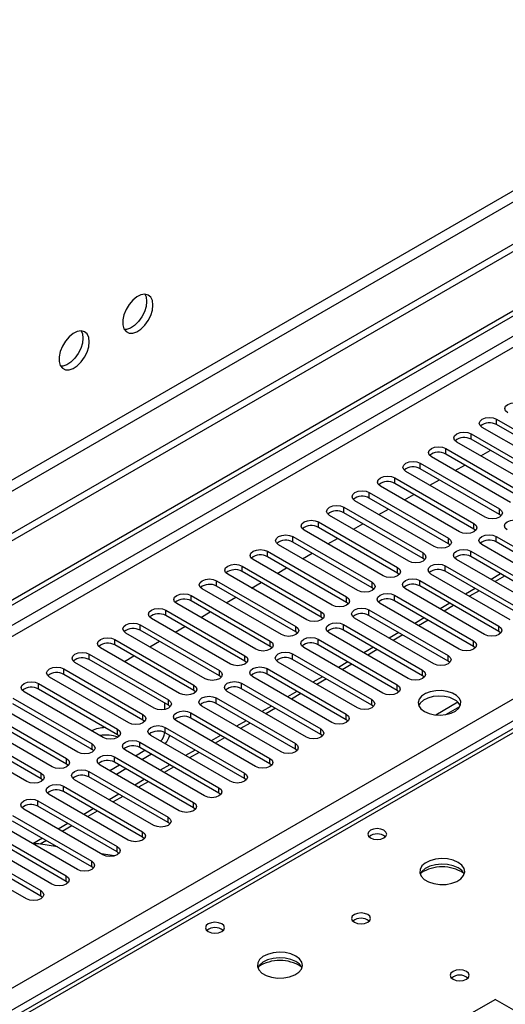
# Model space of a CAD drawing. Units: millimetres. Extents: x 5 to 12605, y 13 to 17833.
# Drawn here: x 4466 to 4574, y 3391 to 3610 of the extents above; entities that cross this region are included whole.
import ezdxf

# ---------------------------------------------------------------- set-up
doc = ezdxf.new("R2010")
doc.units = ezdxf.units.MM
doc.header["$LTSCALE"] = 60

msp = doc.modelspace()

# ---------------------------------------------------------------- linework, layer by layer
at = {"color": 7, "linetype": 'Continuous', "lineweight": 25}
for p, q in [((5582.717, 4141.448), (3777.474, 3099.303)), ((5582.717, 4139.815), (3777.474, 3097.67)), ((5521.376, 4117.874), (3820.43, 3135.939)), ((3821.491, 3134.102), (5522.436, 4116.037)), ((3574.888, 2967.605), (5250.024, 3934.64)), ((3575.948, 2966.992), (5251.084, 3934.028)), ((5251.084, 3929.537), (3575.948, 2962.501)), ((3577.009, 2960.664), (5252.145, 3927.7)), ((3733.81, 2973.012), (5230.755, 3837.18)), ((5232.876, 3833.506), (3735.931, 2969.338)), ((4844.891, 3607.803), (4127.177, 3193.476)), ((4846.266, 3607.667), (4128.552, 3193.34)), ((4572.438, 3521.434), (4590.028, 3511.28)), ((4572.438, 3520.21), (4572.438, 3521.434)), ((4590.028, 3510.056), (4572.438, 3520.21)), ((4566.782, 3518.169), (4584.371, 3508.015)), ((4566.782, 3516.944), (4566.782, 3518.169)), ((4586.846, 3509.443), (4569.257, 3519.598)), ((4581.189, 3506.178), (4563.6, 3516.332)), ((4584.371, 3506.79), (4566.782, 3516.944)), ((4561.125, 3514.903), (4578.714, 3504.749)), ((4561.125, 3513.678), (4561.125, 3514.903)), ((4578.714, 3503.524), (4561.125, 3513.678)), ((4568.911, 3513.266), (4571.032, 3514.49)), ((4555.468, 3511.638), (4573.057, 3501.484)), ((4555.468, 3510.413), (4555.468, 3511.638)), ((4575.532, 3502.912), (4557.943, 3513.066)), ((4563.254, 3510), (4565.375, 3511.225)), ((4569.875, 3499.647), (4552.286, 3509.801)), ((4573.057, 3500.259), (4555.468, 3510.413)), ((4549.811, 3508.372), (4567.401, 3498.218)), ((4549.811, 3507.147), (4549.811, 3508.372)), ((4567.401, 3496.993), (4549.811, 3507.147)), ((4557.597, 3506.734), (4559.718, 3507.959)), ((4544.154, 3505.106), (4561.744, 3494.952)), ((4544.154, 3503.881), (4544.154, 3505.106)), ((4564.218, 3496.381), (4546.629, 3506.535)), ((4551.94, 3503.469), (4554.062, 3504.693)), ((4558.562, 3493.115), (4540.972, 3503.269)), ((4561.744, 3493.727), (4544.154, 3503.881)), ((4538.497, 3501.841), (4556.087, 3491.687)), ((4538.497, 3500.616), (4538.497, 3501.841)), ((4556.087, 3490.462), (4538.497, 3500.616)), ((4546.284, 3500.203), (4548.405, 3501.428)), ((4573.057, 3500.259), (4573.057, 3501.484)), ((4573.451, 3499.953), (4573.057, 3500.259)), ((4532.841, 3498.575), (4550.43, 3488.421)), ((4532.841, 3497.35), (4532.841, 3498.575)), ((4552.905, 3489.85), (4535.316, 3500.004)), ((4540.627, 3496.938), (4542.748, 3498.162)), ((4567.401, 3496.993), (4567.401, 3498.218)), ((4547.248, 3486.584), (4529.659, 3496.738)), ((4550.43, 3487.196), (4532.841, 3497.35)), ((4567.794, 3496.687), (4567.401, 3496.993)), ((4527.184, 3495.309), (4544.773, 3485.155)), ((4527.184, 3494.085), (4527.184, 3495.309)), ((4544.773, 3483.931), (4527.184, 3494.085)), ((4534.97, 3493.672), (4537.091, 3494.896)), ((4561.744, 3493.727), (4561.744, 3494.952)), ((4562.137, 3493.421), (4561.744, 3493.727)), ((4586.757, 3483.369), (4569.168, 3493.523)), ((4572.35, 3495.361), (4589.94, 3485.206)), ((4572.35, 3494.136), (4572.35, 3495.361)), ((4589.94, 3483.982), (4572.35, 3494.136)), ((4521.527, 3492.044), (4539.116, 3481.89)), ((4521.527, 3490.819), (4521.527, 3492.044)), ((4541.591, 3483.318), (4524.002, 3493.472)), ((4529.313, 3490.406), (4531.434, 3491.631)), ((4556.087, 3490.462), (4556.087, 3491.687)), ((4566.693, 3492.095), (4584.283, 3481.941)), ((4566.693, 3490.87), (4566.693, 3492.095)), ((4535.934, 3480.053), (4518.345, 3490.207)), ((4539.116, 3480.665), (4521.527, 3490.819)), ((4556.48, 3490.156), (4556.087, 3490.462)), ((4581.101, 3480.104), (4563.511, 3490.258)), ((4584.283, 3480.716), (4566.693, 3490.87)), ((4530.277, 3476.787), (4512.688, 3486.941)), ((4515.87, 3488.778), (4533.459, 3478.624)), ((4515.87, 3487.553), (4515.87, 3488.778)), ((4533.459, 3477.399), (4515.87, 3487.553)), ((4523.656, 3487.141), (4525.777, 3488.365)), ((4550.43, 3487.196), (4550.43, 3488.421)), ((4550.823, 3486.89), (4550.43, 3487.196)), ((4575.444, 3476.838), (4557.855, 3486.992)), ((4561.036, 3488.829), (4578.626, 3478.675)), ((4561.036, 3487.604), (4561.036, 3488.829)), ((4578.626, 3477.45), (4561.036, 3487.604)), ((4573.334, 3487.037), (4571.213, 3485.812)), ((4510.213, 3485.513), (4527.802, 3475.358)), ((4510.213, 3484.288), (4510.213, 3485.513)), ((4517.999, 3483.875), (4520.121, 3485.1)), ((4544.773, 3483.931), (4544.773, 3485.155)), ((4555.38, 3485.564), (4572.969, 3475.41)), ((4555.38, 3484.339), (4555.38, 3485.564)), ((4524.621, 3473.522), (4507.031, 3483.676)), ((4527.802, 3474.134), (4510.213, 3484.288)), ((4545.166, 3483.625), (4544.773, 3483.931)), ((4569.787, 3473.573), (4552.198, 3483.727)), ((4572.969, 3474.185), (4555.38, 3484.339)), ((4567.677, 3483.771), (4565.556, 3482.547)), ((4518.964, 3470.256), (4501.375, 3480.41)), ((4504.556, 3482.247), (4522.146, 3472.093)), ((4504.556, 3481.022), (4504.556, 3482.247)), ((4522.146, 3470.868), (4504.556, 3481.022)), ((4512.343, 3480.61), (4514.464, 3481.834)), ((4539.116, 3480.665), (4539.116, 3481.89)), ((4539.509, 3480.359), (4539.116, 3480.665)), ((4564.13, 3470.307), (4546.541, 3480.461)), ((4549.723, 3482.298), (4567.312, 3472.144)), ((4549.723, 3481.073), (4549.723, 3482.298)), ((4567.312, 3470.919), (4549.723, 3481.073)), ((4562.02, 3480.505), (4559.899, 3479.281)), ((4498.9, 3478.981), (4516.489, 3468.827)), ((4498.9, 3477.757), (4498.9, 3478.981)), ((4506.686, 3477.344), (4508.807, 3478.568)), ((4533.459, 3477.399), (4533.459, 3478.624)), ((4544.066, 3479.032), (4561.655, 3468.878)), ((4544.066, 3477.807), (4544.066, 3479.032)), ((4513.307, 3466.99), (4495.717, 3477.144)), ((4516.489, 3467.602), (4498.9, 3477.757)), ((4533.853, 3477.093), (4533.459, 3477.399)), ((4558.473, 3467.041), (4540.884, 3477.195)), ((4561.655, 3467.653), (4544.066, 3477.807)), ((4556.363, 3477.24), (4554.242, 3476.015)), ((4507.65, 3463.725), (4490.061, 3473.879)), ((4493.243, 3475.716), (4510.832, 3465.561)), ((4493.243, 3474.491), (4493.243, 3475.716)), ((4510.832, 3464.337), (4493.243, 3474.491)), ((4501.029, 3474.078), (4503.15, 3475.303)), ((4527.802, 3474.134), (4527.802, 3475.358)), ((4528.196, 3473.828), (4527.802, 3474.134)), ((4552.816, 3463.776), (4535.227, 3473.93)), ((4538.409, 3475.767), (4555.998, 3465.613)), ((4538.409, 3474.542), (4538.409, 3475.767)), ((4555.998, 3464.388), (4538.409, 3474.542)), ((4550.706, 3473.974), (4548.585, 3472.75)), ((4572.969, 3474.185), (4572.969, 3475.41)), ((4573.362, 3473.879), (4572.969, 3474.185)), ((4487.586, 3472.45), (4505.175, 3462.296)), ((4487.586, 3471.225), (4487.586, 3472.45)), ((4495.372, 3470.813), (4497.493, 3472.037)), ((4522.146, 3470.868), (4522.146, 3472.093)), ((4532.752, 3472.501), (4550.342, 3462.347)), ((4532.752, 3471.276), (4532.752, 3472.501)), ((4567.312, 3470.919), (4567.312, 3472.144)), ((4501.993, 3460.459), (4484.404, 3470.613)), ((4505.175, 3461.071), (4487.586, 3471.225)), ((4522.539, 3470.562), (4522.146, 3470.868)), ((4547.16, 3460.51), (4529.57, 3470.664)), ((4550.342, 3461.122), (4532.752, 3471.276)), ((4545.05, 3470.709), (4542.928, 3469.484)), ((4567.705, 3470.613), (4567.312, 3470.919)), ((4496.336, 3457.193), (4478.747, 3467.347)), ((4481.929, 3469.184), (4499.518, 3459.03)), ((4481.929, 3467.96), (4481.929, 3469.184)), ((4499.518, 3457.805), (4481.929, 3467.96)), ((4489.715, 3467.547), (4491.836, 3468.772)), ((4516.489, 3467.602), (4516.489, 3468.827)), ((4516.882, 3467.296), (4516.489, 3467.602)), ((4541.503, 3457.244), (4523.914, 3467.399)), ((4527.095, 3469.235), (4544.685, 3459.081)), ((4527.095, 3468.011), (4527.095, 3469.235)), ((4544.685, 3457.857), (4527.095, 3468.011)), ((4539.393, 3467.443), (4537.272, 3466.218)), ((4561.655, 3467.653), (4561.655, 3468.878)), ((4562.048, 3467.347), (4561.655, 3467.653)), ((4476.272, 3465.919), (4493.861, 3455.765)), ((4476.272, 3464.694), (4476.272, 3465.919)), ((4510.832, 3464.337), (4510.832, 3465.561)), ((4521.439, 3465.97), (4539.028, 3455.816)), ((4521.439, 3464.745), (4521.439, 3465.97)), ((4555.998, 3464.388), (4555.998, 3465.613)), ((4490.68, 3453.928), (4473.09, 3464.082)), ((4493.861, 3454.54), (4476.272, 3464.694)), ((4511.225, 3464.031), (4510.832, 3464.337)), ((4535.846, 3453.979), (4518.256, 3464.133)), ((4539.028, 3454.591), (4521.439, 3464.745)), ((4533.736, 3464.177), (4531.614, 3462.953)), ((4556.392, 3464.082), (4555.998, 3464.388)), ((4485.022, 3450.662), (4467.433, 3460.816)), ((4470.615, 3462.653), (4488.204, 3452.499)), ((4470.615, 3461.428), (4470.615, 3462.653)), ((4488.204, 3451.274), (4470.615, 3461.428)), ((4505.175, 3461.071), (4505.175, 3462.296)), ((4505.568, 3460.765), (4505.175, 3461.071)), ((4530.189, 3450.713), (4512.6, 3460.867)), ((4515.782, 3462.704), (4533.371, 3452.55)), ((4515.782, 3461.479), (4515.782, 3462.704)), ((4533.371, 3451.325), (4515.782, 3461.479)), ((4528.079, 3460.912), (4525.958, 3459.687)), ((4550.342, 3461.122), (4550.342, 3462.347)), ((4550.735, 3460.816), (4550.342, 3461.122)), ((4464.958, 3459.387), (4482.548, 3449.233)), ((4499.518, 3457.805), (4499.518, 3459.03)), ((4510.125, 3459.438), (4527.714, 3449.284)), ((4510.125, 3458.214), (4510.125, 3459.438)), ((4544.685, 3457.857), (4544.685, 3459.081)), ((4563.849, 3458.504), (4558.902, 3455.648)), ((4479.366, 3447.396), (4461.776, 3457.551)), ((4482.548, 3448.009), (4464.958, 3458.163)), ((4498.723, 3456.897), (4498.723, 3458.265)), ((4499.911, 3457.499), (4499.518, 3457.805)), ((4524.532, 3447.448), (4506.943, 3457.602)), ((4527.714, 3448.06), (4510.125, 3458.214)), ((4522.422, 3457.646), (4520.301, 3456.421)), ((4545.078, 3457.55), (4544.685, 3457.857)), ((4561.165, 3455.73), (4564.279, 3457.527)), ((4473.709, 3444.131), (4456.12, 3454.285)), ((4459.301, 3456.122), (4476.891, 3445.968)), ((4476.891, 3444.743), (4459.301, 3454.897)), ((4493.861, 3454.54), (4493.861, 3455.765)), ((4494.255, 3454.234), (4493.861, 3454.54)), ((4518.875, 3444.182), (4501.286, 3454.336)), ((4504.468, 3456.173), (4522.057, 3446.019)), ((4504.468, 3454.948), (4504.468, 3456.173)), ((4522.057, 3444.794), (4504.468, 3454.948)), ((4516.765, 3454.38), (4514.644, 3453.156)), ((4539.028, 3454.591), (4539.028, 3455.816)), ((4539.421, 3454.285), (4539.028, 3454.591)), ((4453.645, 3452.856), (4471.234, 3442.702)), ((4488.204, 3451.274), (4488.204, 3452.499)), ((4498.811, 3452.907), (4516.4, 3442.753)), ((4498.811, 3451.682), (4498.811, 3452.907)), ((4533.371, 3451.325), (4533.371, 3452.55)), ((4468.052, 3440.865), (4450.463, 3451.019)), ((4471.234, 3441.477), (4453.645, 3451.631)), ((4488.598, 3450.968), (4488.204, 3451.274)), ((4513.219, 3440.916), (4495.629, 3451.07)), ((4516.4, 3441.528), (4498.811, 3451.682)), ((4511.108, 3451.115), (4508.987, 3449.89)), ((4533.764, 3451.019), (4533.371, 3451.325)), ((4482.17, 3448.227), (4482.283, 3448.159)), ((4482.283, 3448.159), (4482.399, 3448.094)), ((4482.548, 3448.009), (4482.548, 3449.233)), ((4482.941, 3447.702), (4482.548, 3448.009)), ((4507.561, 3437.651), (4489.972, 3447.805)), ((4494.305, 3447.752), (4492.184, 3446.528)), ((4493.154, 3449.642), (4510.743, 3439.487)), ((4493.154, 3448.417), (4493.154, 3449.642)), ((4510.743, 3438.263), (4493.154, 3448.417)), ((4505.451, 3447.849), (4503.33, 3446.624)), ((4527.714, 3448.06), (4527.714, 3449.284)), ((4528.107, 3447.754), (4527.714, 3448.06)), ((4476.891, 3444.743), (4476.891, 3445.968)), ((4487.497, 3446.376), (4505.087, 3436.222)), ((4487.497, 3445.151), (4487.497, 3446.376)), ((4495.72, 3446.936), (4493.599, 3445.711)), ((4522.057, 3444.794), (4522.057, 3446.019)), ((4477.284, 3444.437), (4476.891, 3444.743)), ((4501.905, 3434.385), (4484.315, 3444.539)), ((4488.649, 3444.487), (4486.527, 3443.262)), ((4505.087, 3434.997), (4487.497, 3445.151)), ((4490.063, 3443.67), (4487.942, 3442.446)), ((4499.795, 3444.583), (4497.673, 3443.359)), ((4522.451, 3444.488), (4522.057, 3444.794)), ((4471.234, 3441.477), (4471.234, 3442.702)), ((4471.627, 3441.171), (4471.234, 3441.477)), ((4496.248, 3431.119), (4478.659, 3441.273)), ((4481.841, 3443.11), (4499.43, 3432.956)), ((4481.841, 3441.886), (4481.841, 3443.11)), ((4499.43, 3431.731), (4481.841, 3441.886)), ((4494.138, 3441.318), (4492.017, 3440.093)), ((4516.4, 3441.528), (4516.4, 3442.753)), ((4516.794, 3441.222), (4516.4, 3441.528)), ((4476.184, 3439.845), (4493.773, 3429.691)), ((4476.184, 3438.62), (4476.184, 3439.845)), ((4510.743, 3438.263), (4510.743, 3439.487)), ((4470.527, 3436.579), (4488.116, 3426.425)), ((4470.527, 3435.354), (4470.527, 3436.579)), ((4490.591, 3427.854), (4473.002, 3438.008)), ((4493.773, 3428.466), (4476.184, 3438.62)), ((4488.481, 3438.052), (4486.36, 3436.828)), ((4511.137, 3437.957), (4510.743, 3438.263)), ((4484.934, 3424.588), (4467.345, 3434.742)), ((4488.116, 3425.2), (4470.527, 3435.354)), ((4482.824, 3434.786), (4480.703, 3433.562)), ((4505.087, 3434.997), (4505.087, 3436.222)), ((4505.48, 3434.691), (4505.087, 3434.997)), ((4464.87, 3433.313), (4482.459, 3423.159)), ((4499.43, 3431.731), (4499.43, 3432.956)), ((4459.213, 3430.048), (4476.802, 3419.894)), ((4479.277, 3421.322), (4461.688, 3431.476)), ((4482.459, 3421.934), (4464.87, 3432.089)), ((4477.167, 3431.521), (4475.046, 3430.296)), ((4499.823, 3431.425), (4499.43, 3431.731)), ((4473.62, 3418.057), (4456.031, 3428.211)), ((4476.802, 3418.669), (4459.213, 3428.823)), ((4471.51, 3428.255), (4469.389, 3427.031)), ((4493.773, 3428.466), (4493.773, 3429.691)), ((4494.166, 3428.16), (4493.773, 3428.466)), ((4453.556, 3426.782), (4471.146, 3416.628)), ((4474.838, 3426.334), (4470.7, 3426.984)), ((4488.116, 3425.2), (4488.116, 3426.425)), ((4467.964, 3414.791), (4450.374, 3424.945)), ((4471.146, 3415.403), (4453.556, 3425.557)), ((4487.553, 3424.351), (4484.536, 3424.818)), ((4487.524, 3424.343), (4484.551, 3424.809)), ((4488.509, 3424.894), (4488.116, 3425.2)), ((4482.459, 3421.934), (4482.459, 3423.159)), ((4482.852, 3421.628), (4482.459, 3421.934)), ((4476.802, 3418.669), (4476.802, 3419.894)), ((4477.196, 3418.363), (4476.802, 3418.669)), ((4471.146, 3415.403), (4471.146, 3416.628)), ((4471.539, 3415.097), (4471.146, 3415.403)), ((4524.002, 3364.686), (4572.085, 3392.444)), ((4587.641, 3383.463), (4572.085, 3392.444))]:
    msp.add_line(p, q, dxfattribs=at)
at = {"color": 8, "linetype": 'Continuous', "lineweight": 25}
for p, q in [((4574.212, 3486.529), (4572.091, 3485.305)), ((4568.555, 3483.264), (4566.434, 3482.039)), ((4562.899, 3479.998), (4560.777, 3478.774)), ((4557.242, 3476.733), (4555.121, 3475.508)), ((4551.585, 3473.467), (4549.464, 3472.242)), ((4545.928, 3470.201), (4543.807, 3468.977)), ((4540.271, 3466.936), (4538.15, 3465.711)), ((4534.614, 3463.67), (4532.493, 3462.446)), ((4528.957, 3460.404), (4526.836, 3459.18)), ((4523.301, 3457.139), (4521.179, 3455.914)), ((4517.644, 3453.873), (4515.523, 3452.649)), ((4511.987, 3450.608), (4509.866, 3449.383)), ((4506.33, 3447.342), (4504.209, 3446.117)), ((4500.673, 3444.076), (4498.552, 3442.852)), ((4495.016, 3440.811), (4492.895, 3439.586)), ((4489.359, 3437.545), (4487.238, 3436.32)), ((4483.703, 3434.279), (4481.582, 3433.055)), ((4478.046, 3431.014), (4475.925, 3429.789)), ((4472.389, 3427.748), (4470.987, 3426.939))]:
    msp.add_line(p, q, dxfattribs=at)
at = {"color": 7, "linetype": 'Continuous', "lineweight": 25, "flags": 128}
for points in [[(4496.071, 3546.8), (4495.947, 3547.775), (4495.582, 3548.533), (4495.005, 3549.019), (4494.257, 3549.197), (4493.396, 3549.053), (4492.483, 3548.599), (4491.588, 3547.867), (4490.775, 3546.912), (4490.107, 3545.805), (4489.632, 3544.628), (4489.385, 3543.469), (4489.385, 3542.412), (4489.632, 3541.538), (4490.107, 3540.909), (4490.775, 3540.574), (4491.588, 3540.557), (4492.483, 3540.86), (4493.396, 3541.458), (4494.257, 3542.31), (4495.005, 3543.35), (4495.582, 3544.503), (4495.947, 3545.682), (4496.071, 3546.8)], [(4494.272, 3549.197), (4494.532, 3548.591), (4494.657, 3547.617)], [(4494.657, 3547.617), (4494.532, 3546.498), (4494.168, 3545.319), (4493.591, 3544.167), (4492.843, 3543.126), (4491.981, 3542.275), (4491.069, 3541.676), (4490.173, 3541.374), (4489.738, 3541.342)], [(4481.929, 3538.636), (4481.805, 3539.611), (4481.44, 3540.369), (4480.863, 3540.855), (4480.115, 3541.033), (4479.253, 3540.889), (4478.341, 3540.435), (4477.446, 3539.703), (4476.633, 3538.748), (4475.965, 3537.641), (4475.49, 3536.464), (4475.243, 3535.305), (4475.243, 3534.248), (4475.49, 3533.374), (4475.965, 3532.745), (4476.633, 3532.41), (4477.446, 3532.393), (4478.341, 3532.695), (4479.253, 3533.294), (4480.115, 3534.145), (4480.863, 3535.186), (4481.44, 3536.339), (4481.805, 3537.518), (4481.929, 3538.636)], [(4480.515, 3539.453), (4480.39, 3538.334), (4480.026, 3537.155), (4479.449, 3536.003), (4478.701, 3534.962), (4477.839, 3534.111), (4476.927, 3533.512), (4476.031, 3533.21), (4475.596, 3533.178)], [(4480.13, 3541.033), (4480.39, 3540.427), (4480.515, 3539.453)], [(4574.913, 3522.863), (4574.426, 3523.285), (4574.254, 3523.782), (4574.426, 3524.279), (4574.913, 3524.7), (4575.644, 3524.982), (4576.505, 3525.081), (4577.365, 3524.982), (4578.096, 3524.7)], [(4569.257, 3519.598), (4568.769, 3520.019), (4568.598, 3520.516), (4568.769, 3521.013), (4569.257, 3521.435), (4569.987, 3521.716), (4570.847, 3521.815), (4571.709, 3521.716), (4572.438, 3521.434)], [(4563.6, 3516.332), (4563.112, 3516.753), (4562.941, 3517.25), (4563.112, 3517.747), (4563.6, 3518.169), (4564.33, 3518.45), (4565.191, 3518.549), (4566.052, 3518.45), (4566.782, 3518.169)], [(4557.943, 3513.066), (4557.455, 3513.488), (4557.284, 3513.985), (4557.455, 3514.482), (4557.943, 3514.903), (4558.673, 3515.185), (4559.534, 3515.284), (4560.395, 3515.185), (4561.125, 3514.903)], [(4552.286, 3509.801), (4551.798, 3510.222), (4551.627, 3510.719), (4551.798, 3511.216), (4552.286, 3511.638), (4553.016, 3511.919), (4553.877, 3512.018), (4554.738, 3511.919), (4555.468, 3511.638)], [(4546.629, 3506.535), (4546.142, 3506.957), (4545.97, 3507.453), (4546.141, 3507.951), (4546.629, 3508.372), (4547.359, 3508.654), (4548.22, 3508.752), (4549.081, 3508.653), (4549.811, 3508.372)], [(4540.972, 3503.269), (4540.485, 3503.691), (4540.313, 3504.188), (4540.485, 3504.685), (4540.972, 3505.106), (4541.702, 3505.388), (4542.563, 3505.487), (4543.424, 3505.388), (4544.154, 3505.106)], [(4535.316, 3500.004), (4534.828, 3500.425), (4534.657, 3500.922), (4534.828, 3501.419), (4535.315, 3501.841), (4536.045, 3502.122), (4536.906, 3502.221), (4537.768, 3502.122), (4538.497, 3501.841)], [(4573.057, 3501.484), (4573.545, 3501.062), (4573.716, 3500.565), (4573.545, 3500.068), (4573.057, 3499.647), (4572.327, 3499.365), (4571.466, 3499.266), (4570.605, 3499.365), (4569.875, 3499.647)], [(4529.659, 3496.738), (4529.171, 3497.16), (4529, 3497.657), (4529.171, 3498.154), (4529.659, 3498.575), (4530.389, 3498.857), (4531.25, 3498.956), (4532.111, 3498.857), (4532.841, 3498.575)], [(4567.401, 3498.218), (4567.888, 3497.796), (4568.059, 3497.299), (4567.888, 3496.802), (4567.4, 3496.381), (4566.67, 3496.099), (4565.809, 3496), (4564.949, 3496.099), (4564.218, 3496.381)], [(4574.825, 3496.789), (4574.337, 3497.211), (4574.166, 3497.708), (4574.337, 3498.205), (4574.825, 3498.626), (4575.555, 3498.908), (4576.416, 3499.007), (4577.277, 3498.908), (4578.007, 3498.626)], [(4524.002, 3493.472), (4523.514, 3493.894), (4523.343, 3494.391), (4523.514, 3494.888), (4524.002, 3495.309), (4524.732, 3495.591), (4525.593, 3495.69), (4526.454, 3495.591), (4527.184, 3495.309)], [(4569.168, 3493.523), (4568.681, 3493.945), (4568.509, 3494.442), (4568.68, 3494.939), (4569.168, 3495.36), (4569.898, 3495.642), (4570.759, 3495.741), (4571.62, 3495.642), (4572.35, 3495.361)], [(4561.744, 3494.952), (4562.231, 3494.531), (4562.403, 3494.034), (4562.231, 3493.537), (4561.744, 3493.115), (4561.014, 3492.834), (4560.153, 3492.735), (4559.291, 3492.834), (4558.562, 3493.115)], [(4518.345, 3490.207), (4517.857, 3490.628), (4517.686, 3491.125), (4517.857, 3491.622), (4518.345, 3492.044), (4519.075, 3492.325), (4519.936, 3492.424), (4520.797, 3492.325), (4521.527, 3492.044)], [(4556.087, 3491.687), (4556.575, 3491.265), (4556.746, 3490.768), (4556.574, 3490.271), (4556.087, 3489.85), (4555.357, 3489.568), (4554.496, 3489.469), (4553.635, 3489.568), (4552.905, 3489.85)], [(4563.511, 3490.258), (4563.024, 3490.679), (4562.852, 3491.176), (4563.024, 3491.673), (4563.511, 3492.095), (4564.241, 3492.376), (4565.102, 3492.475), (4565.963, 3492.376), (4566.693, 3492.095)], [(4512.688, 3486.941), (4512.2, 3487.363), (4512.029, 3487.86), (4512.2, 3488.357), (4512.688, 3488.778), (4513.418, 3489.06), (4514.279, 3489.159), (4515.14, 3489.06), (4515.87, 3488.778)], [(4557.855, 3486.992), (4557.367, 3487.414), (4557.196, 3487.911), (4557.367, 3488.408), (4557.854, 3488.829), (4558.584, 3489.111), (4559.445, 3489.21), (4560.307, 3489.111), (4561.036, 3488.829)], [(4550.43, 3488.421), (4550.918, 3488), (4551.089, 3487.503), (4550.918, 3487.005), (4550.43, 3486.584), (4549.7, 3486.303), (4548.839, 3486.204), (4547.978, 3486.303), (4547.248, 3486.584)], [(4507.031, 3483.676), (4506.543, 3484.097), (4506.372, 3484.594), (4506.544, 3485.091), (4507.031, 3485.512), (4507.761, 3485.794), (4508.622, 3485.893), (4509.483, 3485.794), (4510.213, 3485.513)], [(4544.773, 3485.155), (4545.261, 3484.734), (4545.432, 3484.237), (4545.261, 3483.74), (4544.773, 3483.318), (4544.043, 3483.037), (4543.182, 3482.938), (4542.321, 3483.037), (4541.591, 3483.318)], [(4552.198, 3483.727), (4551.71, 3484.148), (4551.539, 3484.645), (4551.71, 3485.142), (4552.198, 3485.563), (4552.928, 3485.845), (4553.789, 3485.944), (4554.65, 3485.845), (4555.38, 3485.564)], [(4501.375, 3480.41), (4500.887, 3480.831), (4500.715, 3481.329), (4500.886, 3481.825), (4501.374, 3482.247), (4502.104, 3482.528), (4502.965, 3482.627), (4503.827, 3482.529), (4504.556, 3482.247)], [(4546.541, 3480.461), (4546.053, 3480.882), (4545.882, 3481.38), (4546.053, 3481.876), (4546.541, 3482.298), (4547.271, 3482.58), (4548.132, 3482.678), (4548.993, 3482.579), (4549.723, 3482.298)], [(4539.116, 3481.89), (4539.604, 3481.468), (4539.775, 3480.971), (4539.604, 3480.474), (4539.116, 3480.053), (4538.386, 3479.771), (4537.525, 3479.672), (4536.664, 3479.771), (4535.934, 3480.053)], [(4495.717, 3477.144), (4495.23, 3477.566), (4495.058, 3478.063), (4495.23, 3478.56), (4495.718, 3478.981), (4496.448, 3479.263), (4497.309, 3479.362), (4498.169, 3479.263), (4498.9, 3478.981)], [(4533.459, 3478.624), (4533.947, 3478.203), (4534.118, 3477.706), (4533.947, 3477.208), (4533.459, 3476.787), (4532.729, 3476.506), (4531.868, 3476.407), (4531.007, 3476.506), (4530.277, 3476.787)], [(4540.884, 3477.195), (4540.396, 3477.617), (4540.225, 3478.114), (4540.396, 3478.611), (4540.884, 3479.032), (4541.614, 3479.314), (4542.475, 3479.413), (4543.336, 3479.314), (4544.066, 3479.032)], [(4490.061, 3473.879), (4489.573, 3474.3), (4489.402, 3474.797), (4489.573, 3475.294), (4490.061, 3475.716), (4490.79, 3475.997), (4491.652, 3476.096), (4492.513, 3475.997), (4493.243, 3475.716)], [(4535.227, 3473.93), (4534.739, 3474.351), (4534.568, 3474.848), (4534.739, 3475.345), (4535.227, 3475.767), (4535.957, 3476.048), (4536.818, 3476.147), (4537.679, 3476.048), (4538.409, 3475.767)], [(4527.802, 3475.358), (4528.29, 3474.937), (4528.462, 3474.44), (4528.29, 3473.943), (4527.802, 3473.521), (4527.073, 3473.24), (4526.212, 3473.141), (4525.35, 3473.24), (4524.621, 3473.522)], [(4572.969, 3475.41), (4573.457, 3474.988), (4573.628, 3474.491), (4573.457, 3473.994), (4572.969, 3473.573), (4572.239, 3473.291), (4571.378, 3473.192), (4570.517, 3473.291), (4569.787, 3473.573)], [(4484.404, 3470.613), (4483.916, 3471.034), (4483.745, 3471.532), (4483.916, 3472.029), (4484.404, 3472.45), (4485.134, 3472.732), (4485.995, 3472.83), (4486.856, 3472.732), (4487.586, 3472.45)], [(4522.146, 3472.093), (4522.634, 3471.672), (4522.805, 3471.174), (4522.633, 3470.677), (4522.146, 3470.256), (4521.416, 3469.974), (4520.555, 3469.876), (4519.694, 3469.974), (4518.964, 3470.256)], [(4529.57, 3470.664), (4529.083, 3471.085), (4528.911, 3471.583), (4529.083, 3472.08), (4529.57, 3472.501), (4530.3, 3472.783), (4531.161, 3472.881), (4532.022, 3472.783), (4532.752, 3472.501)], [(4567.312, 3472.144), (4567.8, 3471.722), (4567.971, 3471.225), (4567.8, 3470.728), (4567.312, 3470.307), (4566.582, 3470.025), (4565.721, 3469.927), (4564.86, 3470.025), (4564.13, 3470.307)], [(4478.747, 3467.347), (4478.259, 3467.769), (4478.088, 3468.266), (4478.259, 3468.763), (4478.747, 3469.184), (4479.477, 3469.466), (4480.338, 3469.565), (4481.199, 3469.466), (4481.929, 3469.184)], [(4523.914, 3467.399), (4523.426, 3467.82), (4523.254, 3468.317), (4523.426, 3468.814), (4523.913, 3469.235), (4524.643, 3469.517), (4525.504, 3469.616), (4526.366, 3469.517), (4527.095, 3469.235)], [(4516.489, 3468.827), (4516.976, 3468.406), (4517.148, 3467.909), (4516.977, 3467.412), (4516.489, 3466.99), (4515.759, 3466.709), (4514.898, 3466.61), (4514.037, 3466.709), (4513.307, 3466.99)], [(4561.655, 3468.878), (4562.143, 3468.457), (4562.314, 3467.96), (4562.143, 3467.463), (4561.655, 3467.041), (4560.925, 3466.76), (4560.064, 3466.661), (4559.203, 3466.76), (4558.473, 3467.041)], [(4473.09, 3464.082), (4472.602, 3464.503), (4472.431, 3465), (4472.602, 3465.497), (4473.09, 3465.919), (4473.82, 3466.2), (4474.681, 3466.299), (4475.542, 3466.2), (4476.272, 3465.919)], [(4510.832, 3465.561), (4511.32, 3465.14), (4511.491, 3464.643), (4511.319, 3464.146), (4510.832, 3463.725), (4510.102, 3463.443), (4509.241, 3463.344), (4508.38, 3463.443), (4507.65, 3463.725)], [(4518.256, 3464.133), (4517.769, 3464.554), (4517.597, 3465.051), (4517.769, 3465.548), (4518.257, 3465.97), (4518.987, 3466.251), (4519.848, 3466.35), (4520.708, 3466.251), (4521.439, 3465.97)], [(4555.998, 3465.613), (4556.486, 3465.191), (4556.657, 3464.694), (4556.486, 3464.197), (4555.998, 3463.776), (4555.268, 3463.494), (4554.407, 3463.395), (4553.546, 3463.494), (4552.816, 3463.776)], [(4467.433, 3460.816), (4466.945, 3461.237), (4466.774, 3461.735), (4466.945, 3462.232), (4467.433, 3462.653), (4468.163, 3462.935), (4469.024, 3463.033), (4469.885, 3462.935), (4470.615, 3462.653)], [(4512.6, 3460.867), (4512.112, 3461.289), (4511.941, 3461.786), (4512.112, 3462.283), (4512.6, 3462.704), (4513.329, 3462.986), (4514.191, 3463.085), (4515.052, 3462.986), (4515.782, 3462.704)], [(4505.175, 3462.296), (4505.663, 3461.875), (4505.834, 3461.377), (4505.663, 3460.88), (4505.175, 3460.459), (4504.445, 3460.177), (4503.584, 3460.079), (4502.723, 3460.177), (4501.993, 3460.459)], [(4550.342, 3462.347), (4550.829, 3461.926), (4551.001, 3461.428), (4550.829, 3460.931), (4550.341, 3460.51), (4549.612, 3460.229), (4548.751, 3460.13), (4547.889, 3460.228), (4547.16, 3460.51)], [(4556.387, 3456.408), (4557.418, 3455.956), (4558.621, 3455.682), (4559.908, 3455.606), (4561.183, 3455.733), (4562.351, 3456.054), (4563.326, 3456.544), (4564.036, 3457.169), (4564.427, 3457.881), (4564.471, 3458.627), (4564.165, 3459.353), (4563.531, 3460.003), (4562.616, 3460.532), (4561.489, 3460.898), (4560.232, 3461.074), (4558.939, 3461.049), (4557.706, 3460.823), (4556.624, 3460.413), (4555.774, 3459.85), (4555.219, 3459.176), (4554.999, 3458.44), (4555.131, 3457.697), (4555.606, 3457.003), (4556.387, 3456.408)], [(4499.518, 3459.03), (4500.006, 3458.609), (4500.177, 3458.112), (4500.006, 3457.615), (4499.518, 3457.193), (4498.788, 3456.912), (4497.927, 3456.813), (4497.066, 3456.912), (4496.336, 3457.193)], [(4506.943, 3457.602), (4506.455, 3458.023), (4506.284, 3458.52), (4506.455, 3459.017), (4506.943, 3459.439), (4507.673, 3459.72), (4508.534, 3459.819), (4509.395, 3459.72), (4510.125, 3459.438)], [(4544.685, 3459.081), (4545.173, 3458.66), (4545.344, 3458.163), (4545.172, 3457.666), (4544.685, 3457.244), (4543.955, 3456.963), (4543.094, 3456.864), (4542.233, 3456.963), (4541.503, 3457.244)], [(4563.105, 3459.061), (4562.074, 3459.512), (4560.871, 3459.786), (4559.584, 3459.862), (4558.309, 3459.735), (4557.141, 3459.415), (4556.166, 3458.924), (4555.456, 3458.299), (4555.116, 3457.734)], [(4501.286, 3454.336), (4500.798, 3454.757), (4500.627, 3455.254), (4500.798, 3455.752), (4501.286, 3456.173), (4502.016, 3456.454), (4502.877, 3456.553), (4503.738, 3456.454), (4504.468, 3456.173)], [(4493.861, 3455.765), (4494.349, 3455.343), (4494.52, 3454.846), (4494.349, 3454.349), (4493.861, 3453.928), (4493.131, 3453.646), (4492.271, 3453.547), (4491.409, 3453.646), (4490.68, 3453.928)], [(4539.028, 3455.816), (4539.515, 3455.394), (4539.687, 3454.897), (4539.516, 3454.4), (4539.028, 3453.979), (4538.298, 3453.697), (4537.437, 3453.598), (4536.576, 3453.697), (4535.846, 3453.979)], [(4488.204, 3452.499), (4488.692, 3452.078), (4488.863, 3451.58), (4488.692, 3451.084), (4488.205, 3450.662), (4487.474, 3450.381), (4486.613, 3450.282), (4485.752, 3450.38), (4485.022, 3450.662)], [(4495.629, 3451.07), (4495.141, 3451.492), (4494.97, 3451.989), (4495.141, 3452.486), (4495.629, 3452.907), (4496.359, 3453.189), (4497.22, 3453.288), (4498.081, 3453.189), (4498.811, 3452.907)], [(4533.371, 3452.55), (4533.859, 3452.129), (4534.03, 3451.632), (4533.859, 3451.134), (4533.371, 3450.713), (4532.641, 3450.432), (4531.78, 3450.333), (4530.919, 3450.432), (4530.189, 3450.713)], [(4489.972, 3447.805), (4489.484, 3448.226), (4489.313, 3448.723), (4489.484, 3449.22), (4489.972, 3449.642), (4490.702, 3449.923), (4491.563, 3450.022), (4492.424, 3449.923), (4493.154, 3449.642)], [(4482.548, 3449.233), (4483.035, 3448.812), (4483.207, 3448.315), (4483.035, 3447.818), (4482.548, 3447.397), (4481.818, 3447.115), (4480.957, 3447.016), (4480.096, 3447.115), (4479.366, 3447.396)], [(4527.714, 3449.284), (4528.202, 3448.863), (4528.373, 3448.366), (4528.202, 3447.869), (4527.714, 3447.448), (4526.984, 3447.166), (4526.123, 3447.067), (4525.262, 3447.166), (4524.532, 3447.448)], [(4476.891, 3445.968), (4477.379, 3445.546), (4477.55, 3445.049), (4477.378, 3444.552), (4476.891, 3444.131), (4476.161, 3443.849), (4475.3, 3443.75), (4474.439, 3443.849), (4473.709, 3444.131)], [(4484.315, 3444.539), (4483.828, 3444.96), (4483.656, 3445.457), (4483.828, 3445.955), (4484.316, 3446.376), (4485.045, 3446.657), (4485.906, 3446.756), (4486.767, 3446.658), (4487.497, 3446.376)], [(4522.057, 3446.019), (4522.545, 3445.597), (4522.716, 3445.1), (4522.545, 3444.603), (4522.057, 3444.182), (4521.327, 3443.9), (4520.466, 3443.801), (4519.605, 3443.9), (4518.875, 3444.182)], [(4478.659, 3441.273), (4478.171, 3441.695), (4478, 3442.192), (4478.171, 3442.689), (4478.658, 3443.11), (4479.388, 3443.392), (4480.25, 3443.491), (4481.111, 3443.392), (4481.841, 3443.11)], [(4471.234, 3442.702), (4471.722, 3442.281), (4471.893, 3441.784), (4471.722, 3441.287), (4471.234, 3440.865), (4470.504, 3440.584), (4469.643, 3440.485), (4468.782, 3440.584), (4468.052, 3440.865)], [(4516.4, 3442.753), (4516.888, 3442.332), (4517.06, 3441.835), (4516.888, 3441.338), (4516.4, 3440.916), (4515.67, 3440.635), (4514.81, 3440.536), (4513.948, 3440.635), (4513.219, 3440.916)], [(4473.002, 3438.008), (4472.514, 3438.429), (4472.343, 3438.926), (4472.514, 3439.423), (4473.002, 3439.845), (4473.732, 3440.126), (4474.593, 3440.225), (4475.454, 3440.126), (4476.184, 3439.845)], [(4510.743, 3439.487), (4511.231, 3439.066), (4511.402, 3438.569), (4511.231, 3438.072), (4510.744, 3437.651), (4510.014, 3437.369), (4509.152, 3437.27), (4508.291, 3437.369), (4507.561, 3437.651)], [(4467.345, 3434.742), (4466.857, 3435.164), (4466.686, 3435.661), (4466.857, 3436.158), (4467.345, 3436.579), (4468.075, 3436.861), (4468.936, 3436.96), (4469.797, 3436.861), (4470.527, 3436.579)], [(4505.087, 3436.222), (4505.574, 3435.8), (4505.746, 3435.303), (4505.574, 3434.806), (4505.087, 3434.385), (4504.357, 3434.103), (4503.496, 3434.005), (4502.635, 3434.103), (4501.905, 3434.385)], [(4499.43, 3432.956), (4499.918, 3432.535), (4500.089, 3432.038), (4499.917, 3431.541), (4499.43, 3431.119), (4498.7, 3430.838), (4497.839, 3430.739), (4496.978, 3430.838), (4496.248, 3431.119)], [(4547.407, 3430.037), (4546.726, 3430.3), (4545.922, 3430.392), (4545.118, 3430.3), (4544.437, 3430.037), (4543.982, 3429.644), (4543.822, 3429.18), (4543.982, 3428.716), (4544.437, 3428.323), (4545.118, 3428.06), (4545.922, 3427.968), (4546.726, 3428.06), (4547.407, 3428.323), (4547.862, 3428.716), (4548.022, 3429.18), (4547.862, 3429.644), (4547.407, 3430.037)], [(4493.773, 3429.691), (4494.261, 3429.269), (4494.432, 3428.772), (4494.261, 3428.275), (4493.773, 3427.854), (4493.043, 3427.572), (4492.182, 3427.473), (4491.321, 3427.572), (4490.591, 3427.854)], [(4488.116, 3426.425), (4488.604, 3426.004), (4488.775, 3425.507), (4488.604, 3425.01), (4488.116, 3424.588), (4487.386, 3424.306), (4486.525, 3424.208), (4485.664, 3424.307), (4484.934, 3424.588)], [(4563.883, 3422.894), (4562.798, 3423.368), (4561.531, 3423.657), (4560.177, 3423.737), (4558.835, 3423.604), (4557.605, 3423.266), (4556.579, 3422.749), (4555.832, 3422.092), (4555.42, 3421.343), (4555.374, 3420.557), (4555.696, 3419.793), (4556.364, 3419.108), (4557.327, 3418.553), (4558.513, 3418.167), (4559.836, 3417.981), (4561.197, 3418.008), (4562.495, 3418.246), (4563.634, 3418.677), (4564.528, 3419.269), (4565.113, 3419.979), (4565.345, 3420.754), (4565.205, 3421.536), (4564.706, 3422.267), (4563.883, 3422.894)], [(4482.459, 3423.159), (4482.947, 3422.738), (4483.118, 3422.241), (4482.947, 3421.744), (4482.459, 3421.322), (4481.729, 3421.041), (4480.868, 3420.942), (4480.007, 3421.041), (4479.277, 3421.322)], [(4563.883, 3421.669), (4562.798, 3422.144), (4561.531, 3422.432), (4560.177, 3422.512), (4558.835, 3422.379), (4557.605, 3422.041), (4556.579, 3421.525), (4555.832, 3420.867), (4555.461, 3420.24)], [(4476.802, 3419.894), (4477.29, 3419.472), (4477.461, 3418.975), (4477.29, 3418.478), (4476.803, 3418.057), (4476.072, 3417.775), (4475.211, 3417.676), (4474.35, 3417.775), (4473.62, 3418.057)], [(4471.146, 3416.628), (4471.633, 3416.207), (4471.805, 3415.71), (4471.633, 3415.213), (4471.145, 3414.791), (4470.416, 3414.51), (4469.555, 3414.411), (4468.694, 3414.51), (4467.964, 3414.791)], [(4543.801, 3411.301), (4543.12, 3411.563), (4542.317, 3411.656), (4541.513, 3411.563), (4540.832, 3411.301), (4540.376, 3410.907), (4540.216, 3410.443), (4540.376, 3409.979), (4540.832, 3409.586), (4541.513, 3409.323), (4542.316, 3409.231), (4543.12, 3409.323), (4543.802, 3409.586), (4544.257, 3409.979), (4544.417, 3410.443), (4544.256, 3410.907), (4543.801, 3411.301)], [(4511.345, 3409.219), (4510.663, 3409.482), (4509.86, 3409.574), (4509.056, 3409.482), (4508.375, 3409.219), (4507.92, 3408.826), (4507.76, 3408.362), (4507.919, 3407.898), (4508.375, 3407.504), (4509.056, 3407.242), (4509.86, 3407.149), (4510.663, 3407.242), (4511.345, 3407.504), (4511.8, 3407.898), (4511.96, 3408.362), (4511.8, 3408.826), (4511.345, 3409.219)], [(4527.821, 3402.075), (4526.736, 3402.55), (4525.469, 3402.838), (4524.114, 3402.919), (4522.773, 3402.785), (4521.543, 3402.448), (4520.517, 3401.931), (4519.77, 3401.274), (4519.358, 3400.524), (4519.311, 3399.739), (4519.634, 3398.975), (4520.301, 3398.29), (4521.264, 3397.734), (4522.451, 3397.349), (4523.774, 3397.163), (4525.135, 3397.19), (4526.433, 3397.427), (4527.571, 3397.859), (4528.466, 3398.451), (4529.051, 3399.161), (4529.282, 3399.935), (4529.143, 3400.717), (4528.643, 3401.449), (4527.821, 3402.075)], [(4527.821, 3400.85), (4526.736, 3401.325), (4525.469, 3401.613), (4524.114, 3401.694), (4522.773, 3401.56), (4521.543, 3401.223), (4520.517, 3400.706), (4519.77, 3400.049), (4519.399, 3399.422)], [(4565.722, 3398.646), (4565.04, 3398.909), (4564.237, 3399.001), (4563.433, 3398.909), (4562.752, 3398.646), (4562.297, 3398.253), (4562.137, 3397.789), (4562.297, 3397.325), (4562.752, 3396.932), (4563.433, 3396.669), (4564.237, 3396.577), (4565.04, 3396.669), (4565.722, 3396.932), (4566.177, 3397.325), (4566.337, 3397.789), (4566.177, 3398.253), (4565.722, 3398.646)]]:
    msp.add_lwpolyline(points, dxfattribs=at)
at = {"color": 7, "linetype": 'Continuous', "lineweight": 25}
for centre, radius, start, end in [((4570.871, 3517.487), 3.141, 60.06232, 129.72376), ((4565.214, 3514.222), 3.141, 60.06443, 129.72166), ((4559.557, 3510.956), 3.141, 60.06366, 129.72242), ((4553.9, 3507.691), 3.141, 60.06366, 129.72242), ((4548.244, 3504.424), 3.142, 60.0728, 129.71329), ((4542.587, 3501.159), 3.141, 60.06443, 129.72166), ((4536.93, 3497.894), 3.141, 60.06366, 129.72242), ((4531.273, 3494.628), 3.141, 60.06366, 129.72242), ((4525.616, 3491.362), 3.142, 60.0728, 129.71329), ((4570.783, 3491.413), 3.142, 60.07326, 129.71327), ((4519.959, 3488.097), 3.141, 60.05906, 129.72175), ((4565.126, 3488.148), 3.141, 60.06489, 129.72164), ((4514.302, 3484.831), 3.141, 60.06443, 129.72166), ((4559.469, 3484.882), 3.141, 60.06413, 129.7224), ((4553.812, 3481.616), 3.141, 60.06413, 129.7224), ((4508.646, 3481.565), 3.141, 60.06366, 129.72242), ((4502.989, 3478.3), 3.141, 60.06366, 129.72242), ((4548.155, 3478.35), 3.142, 60.07326, 129.71327), ((4497.332, 3475.033), 3.142, 60.0728, 129.71329), ((4542.498, 3475.086), 3.141, 60.05952, 129.72173), ((4491.675, 3471.768), 3.141, 60.06443, 129.72166), ((4536.841, 3471.819), 3.141, 60.06489, 129.72164), ((4486.018, 3468.503), 3.141, 60.06443, 129.72166), ((4531.185, 3468.554), 3.141, 60.06413, 129.7224), ((4480.361, 3465.237), 3.141, 60.06366, 129.72242), ((4525.528, 3465.288), 3.141, 60.06413, 129.7224), ((4474.704, 3461.972), 3.141, 60.06366, 129.72242), ((4519.871, 3462.022), 3.142, 60.07326, 129.71327), ((4469.047, 3458.706), 3.141, 60.05906, 129.72175), ((4514.214, 3458.757), 3.141, 60.06489, 129.72164), ((4508.557, 3455.491), 3.141, 60.06489, 129.72164), ((4561.947, 3456.678), 2.649, 23.49268, 64.07907), ((4502.9, 3452.226), 3.141, 60.06413, 129.7224), ((4485.478, 3446.024), 6.816, 89.86426, 116.22056), ((4497.244, 3448.96), 3.141, 60.06413, 129.7224), ((4485.631, 3443.459), 7.752, 69.73761, 100.05657), ((4495.562, 3452.123), 3.175, 313.94806, 353.00166), ((4493.41, 3453.369), 6.811, 322.56904, 340.4932), ((4491.586, 3445.695), 3.141, 60.05952, 129.72173), ((4485.93, 3442.429), 3.141, 60.06489, 129.72164), ((4480.273, 3439.163), 3.141, 60.06413, 129.7224), ((4474.616, 3435.898), 3.141, 60.06413, 129.7224), ((4468.959, 3432.631), 3.142, 60.07326, 129.71327), ((4545.922, 3426.366), 2.852, 50.54046, 129.46492), ((4470.091, 3422.186), 4.836, 82.76735, 97.34671), ((4560.348, 3413.116), 8.794, 57.22682, 122.77318), ((4562.675, 3419.174), 2.772, 22.61822, 64.16496), ((4542.316, 3407.631), 2.85, 50.51736, 129.48187), ((4542.316, 3407.629), 2.852, 50.58928, 129.41361), ((4509.86, 3405.548), 2.852, 50.53718, 129.46205), ((4524.285, 3392.293), 8.799, 57.29279, 122.70751), ((4526.613, 3398.356), 2.772, 22.61822, 64.16496), ((4564.237, 3394.977), 2.85, 50.51671, 129.48252)]:
    msp.add_arc(centre, radius, start, end, dxfattribs=at)

doc.saveas('drawing.dxf')
